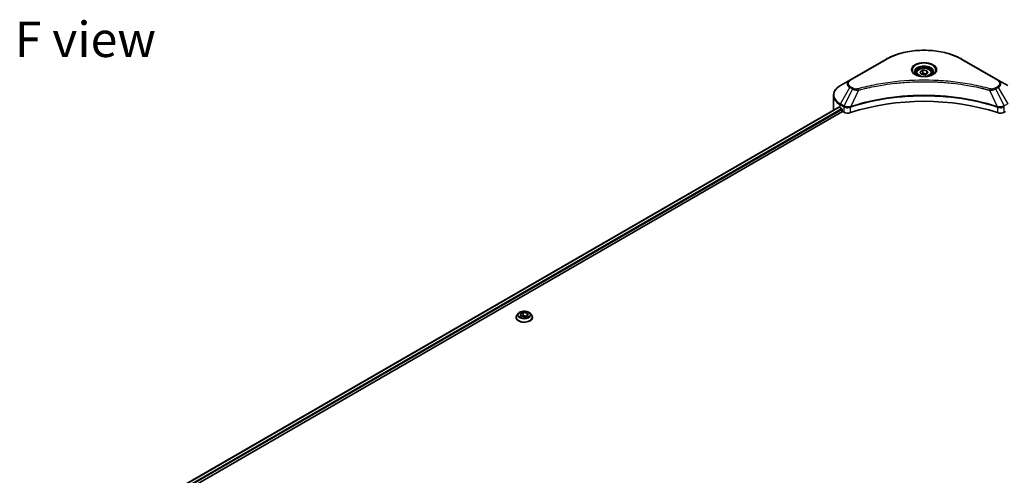
# Model space of a CAD drawing. Units: millimetres. Extents: x 0 to 10617, y 0 to 1827.
# Drawn here: x 513 to 931, y 600 to 794 of the extents above; entities that cross this region are included whole.
import ezdxf

# ---------------------------------------------------------------- set-up
doc = ezdxf.new("R2010")
doc.units = ezdxf.units.MM
doc.header["$LTSCALE"] = 6
for name, color, linetype, lineweight in [('Symbol (ISO)', 7, 'Continuous', 18), ('Visible (ISO)', 7, 'Continuous', 35), ('Visible Narrow (ISO)', 7, 'Continuous', 25)]:
    doc.layers.add(name, color=color, linetype=linetype, lineweight=lineweight)
doc.styles.add('Note Text (TK)', font='MS PGothic.ttf')

msp = doc.modelspace()

# ---------------------------------------------------------------- linework, layer by layer
at = {"layer": 'Visible (ISO)'}
for p, q in [((880.6651, 776.762), (865.3916, 767.9438)), ((928.4312, 767.9438), (913.1577, 776.762)), ((893.6114, 770.955), (893.6114, 770.211)), ((895.2384, 771.5077), (896.4631, 772.2148)), ((895.6866, 770.5418), (895.2384, 771.5077)), ((897.3597, 770.283), (895.6866, 770.5418)), ((896.4631, 772.2148), (898.1361, 771.956)), ((896.4631, 770.9411), (896.4631, 772.2148)), ((898.5844, 770.9901), (897.3597, 770.283)), ((898.1361, 771.956), (898.5844, 770.9901)), ((898.1361, 771.956), (898.1361, 770.7313)), ((900.2114, 770.955), (900.2114, 770.211)), ((865.3916, 767.9438), (861.3975, 765.6378)), ((882.7537, 766.4062), (882.7547, 766.4068)), ((911.0685, 766.4066), (911.0689, 766.4063)), ((911.3077, 766.3754), (911.3077, 766.3752)), ((911.8833, 766.298), (911.8832, 766.298)), ((917.1356, 765.4406), (917.1356, 765.4406)), ((917.5246, 765.3661), (917.5246, 765.366)), ((932.4253, 765.6378), (928.4312, 767.9438)), ((858.4614, 755.2782), (858.4614, 761.444)), ((866.2443, 756.8745), (866.2476, 756.8765)), ((927.565, 756.8823), (927.5786, 756.8744)), ((575.333, 591.6443), (860.8055, 756.462)), ((576.7403, 589.7294), (862.3763, 754.6413)), ((861.2732, 756.258), (861.8672, 755.9151)), ((862.1217, 755.4742), (862.1217, 755.0823)), ((862.3763, 754.6413), (862.8399, 754.3737)), ((865.4041, 756.3895), (865.4051, 756.39)), ((928.4184, 756.3896), (928.4189, 756.3893)), ((930.9829, 754.3737), (931.4465, 754.6413)), ((724.7448, 668.9185), (724.1496, 668.2544)), ((725.5327, 668.5312), (726.7575, 669.2383)), ((726.7575, 669.2383), (728.4305, 668.9794)), ((726.7575, 669.2383), (726.7575, 667.9645)), ((728.4305, 668.9794), (728.8788, 668.0135)), ((728.4305, 668.9794), (728.4305, 667.7547)), ((729.6667, 668.9185), (730.262, 668.2544)), ((723.7258, 667.1946), (723.7258, 667.2345)), ((725.981, 667.5652), (725.5327, 668.5312)), ((727.654, 667.3064), (725.981, 667.5652)), ((726.0479, 667.5549), (726.7575, 667.9645)), ((726.7575, 667.9645), (728.3636, 667.7161)), ((728.8788, 668.0135), (727.654, 667.3064)), ((730.6858, 667.1946), (730.6858, 667.2345))]:
    msp.add_line(p, q, dxfattribs=at)
for centre, major_axis, start_param, end_param in [((896.9114, 768.3095), (3.9, 0), 3.62692282, 3.62701417), ((896.9114, 768.3095), (-3.3, 0), 0.57230409, 0.57259773), ((896.9114, 768.3095), (-3.3, 0), 2.56833258, 2.56853998), ((896.9114, 768.3095), (3.9, 0), 5.7971013, 5.79715332), ((896.9114, 722.945), (62.4, 0), 1.04765332, 2.09393933), ((868.0614, 755.2782), (-9.6, 0), 0, 0.03015059), ((868.0614, 760.1772), (9.6, 0), 3.88203974, 3.92699082), ((861.8672, 755.6211), (-0.18, 0.3118), 3.92699082, 5.49778714), ((862.3763, 754.9353), (-0.18, 0.3118), 0.78539816, 2.35619449), ((864.537, 755.3535), (2.4, 0), 3.92699082, 5.23553198), ((929.2858, 755.3535), (2.4, 0), 4.18924598, 5.49778714)]:
    msp.add_ellipse(centre, major_axis=major_axis, ratio=0.57735027, start_param=start_param, end_param=end_param, dxfattribs=at)
for points, knots in [([(880.6651, 776.762), (882.3821, 777.7533), (884.3594, 778.5815), (888.6484, 779.8432), (890.9597, 780.2764), (895.6982, 780.7097), (898.1246, 780.7097), (902.8631, 780.2764), (905.1743, 779.8432), (909.4634, 778.5815), (911.4407, 777.7533), (913.1577, 776.762)], [3.14159265, 3.14159265, 3.14159265, 3.14159265, 3.45575192, 3.45575192, 3.76991118, 3.76991118, 4.08407045, 4.08407045, 4.39822972, 4.39822972, 4.71238898, 4.71238898, 4.71238898, 4.71238898]), ([(893.7604, 770.097), (893.72, 770.1258), (893.6812, 770.1551), (893.5308, 770.2746), (893.4332, 770.3671), (893.2702, 770.5518), (893.2049, 770.6438), (893.1041, 770.8229), (893.0685, 770.9099), (893.0223, 771.0786), (893.0114, 771.1603), (893.0114, 771.2419)], [1.676424822, 1.676424822, 1.676424822, 1.676424822, 1.727875959, 1.727875959, 1.884955592, 1.884955592, 2.042035225, 2.042035225, 2.199114858, 2.199114858, 2.35619449, 2.35619449, 2.35619449, 2.35619449]), ([(893.4294, 770.2708), (893.7613, 770.0792), (894.1533, 769.911), (895.0229, 769.6454), (895.5012, 769.5488), (896.4947, 769.4419), (897.01, 769.4324), (898.0199, 769.5033), (898.5142, 769.5837), (899.4253, 769.8227), (899.8425, 769.9808), (900.2672, 770.2), (900.3313, 770.235), (900.3934, 770.2708)], [4.71238898, 4.71238898, 4.71238898, 4.71238898, 5.01119213, 5.01119213, 5.31351931, 5.31351931, 5.61874121, 5.61874121, 5.92425149, 5.92425149, 6.22732827, 6.22732827, 6.28318531, 6.28318531, 6.28318531, 6.28318531]), ([(893.6114, 770.955), (893.6114, 771.1606), (893.6599, 771.3653), (893.8461, 771.7603), (893.9901, 771.948), (894.3697, 772.3011), (894.6154, 772.4612), (895.1775, 772.7276), (895.4964, 772.8319), (896.1676, 772.9728), (896.5196, 773.0097), (897.2233, 773.0147), (897.5748, 772.9832), (898.247, 772.8537), (898.5673, 772.7556), (899.1472, 772.4968), (899.4065, 772.3357), (899.8273, 771.9601), (899.9919, 771.7459), (900.1705, 771.3327), (900.2114, 771.1441), (900.2114, 770.955)], [5.49778714, 5.49778714, 5.49778714, 5.49778714, 5.76358151, 5.76358151, 6.05320602, 6.05320602, 6.38130093, 6.38130093, 6.7200118, 6.7200118, 7.05614499, 7.05614499, 7.3907044, 7.3907044, 7.72661984, 7.72661984, 8.06527209, 8.06527209, 8.39487174, 8.39487174, 8.6393798, 8.6393798, 8.6393798, 8.6393798]), ([(900.8114, 771.2419), (900.8114, 771.1603), (900.8005, 771.0786), (900.7542, 770.9099), (900.7187, 770.8229), (900.6179, 770.6438), (900.5525, 770.5518), (900.3896, 770.3671), (900.292, 770.2746), (900.1416, 770.1551), (900.1028, 770.1258), (900.0624, 770.097)], [5.497787144, 5.497787144, 5.497787144, 5.497787144, 5.654866776, 5.654866776, 5.811946409, 5.811946409, 5.969026042, 5.969026042, 6.126105675, 6.126105675, 6.177556812, 6.177556812, 6.177556812, 6.177556812]), ([(861.3975, 765.6378), (861.0407, 765.4318), (860.7092, 765.2081), (860.1048, 764.7278), (859.8319, 764.4713), (859.3531, 763.9287), (859.1471, 763.6425), (858.811, 763.0454), (858.6811, 762.7343), (858.5062, 762.0968), (858.4614, 761.7705), (858.4614, 761.444)], [3.141592654, 3.141592654, 3.141592654, 3.141592654, 3.298672286, 3.298672286, 3.455751919, 3.455751919, 3.612831552, 3.612831552, 3.769911184, 3.769911184, 3.926990817, 3.926990817, 3.926990817, 3.926990817]), ([(860.975, 756.4381), (860.9445, 756.4574), (860.9122, 756.4707), (860.8532, 756.4791), (860.8265, 756.4741), (860.8055, 756.462)], [-0.0452461794, -0.0452461794, -0.0452461794, -0.0452461794, -0.0339249805, -0.0339249805, -0.0226147282, -0.0226147282, -0.0226147282, -0.0226147282]), ([(729.6667, 668.9185), (729.5195, 669.0828), (729.3325, 669.2269), (728.8912, 669.475), (728.6342, 669.5771), (728.0825, 669.7262), (727.7881, 669.7733), (727.1913, 669.8095), (726.889, 669.7989), (726.3041, 669.7211), (726.0217, 669.6538), (725.5025, 669.4665), (725.266, 669.3463), (724.9447, 669.1162), (724.837, 669.0213), (724.7448, 668.9185)], [2.8337611, 2.8337611, 2.8337611, 2.8337611, 3.15477403, 3.15477403, 3.48920263, 3.48920263, 3.82228008, 3.82228008, 4.15359352, 4.15359352, 4.48532943, 4.48532943, 4.81930739, 4.81930739, 5.02022053, 5.02022053, 5.02022053, 5.02022053]), ([(724.1496, 668.2544), (724.0959, 668.1946), (724.0467, 668.1327), (723.958, 668.0052), (723.9184, 667.9395), (723.8497, 667.805), (723.8206, 667.736), (723.7736, 667.5957), (723.7557, 667.5242), (723.7318, 667.38), (723.7258, 667.3072), (723.7258, 667.2345)], [5.020220532, 5.020220532, 5.020220532, 5.020220532, 5.115733854, 5.115733854, 5.211247177, 5.211247177, 5.306760499, 5.306760499, 5.402273821, 5.402273821, 5.497787144, 5.497787144, 5.497787144, 5.497787144]), ([(723.7258, 667.1946), (723.7258, 666.98), (723.7823, 666.7659), (724.0017, 666.3559), (724.1685, 666.1608), (724.5989, 665.8069), (724.8662, 665.6496), (725.4709, 665.3928), (725.8085, 665.2936), (726.5184, 665.163), (726.8905, 665.1314), (727.6324, 665.1384), (728.0021, 665.1769), (728.7032, 665.3204), (729.0346, 665.4255), (729.6261, 665.6936), (729.8862, 665.8566), (730.3057, 666.2268), (730.466, 666.4339), (730.6448, 666.8288), (730.6858, 667.0116), (730.6858, 667.1946)], [5.49778714, 5.49778714, 5.49778714, 5.49778714, 5.79749772, 5.79749772, 6.1099087, 6.1099087, 6.43440174, 6.43440174, 6.76012968, 6.76012968, 7.08488016, 7.08488016, 7.40923501, 7.40923501, 7.73406911, 7.73406911, 8.0598665, 8.0598665, 8.38378156, 8.38378156, 8.6393798, 8.6393798, 8.6393798, 8.6393798]), ([(730.6858, 667.2345), (730.6858, 667.3072), (730.6797, 667.38), (730.6558, 667.5242), (730.6379, 667.5957), (730.5909, 667.736), (730.5618, 667.805), (730.4931, 667.9395), (730.4535, 668.0052), (730.3648, 668.1327), (730.3156, 668.1946), (730.262, 668.2544)], [2.35619449, 2.35619449, 2.35619449, 2.35619449, 2.451707813, 2.451707813, 2.547221135, 2.547221135, 2.642734457, 2.642734457, 2.73824778, 2.73824778, 2.833761102, 2.833761102, 2.833761102, 2.833761102])]:
    msp.add_open_spline(points, degree=3, knots=knots, dxfattribs=at)
for points, weights in [([(896.4631, 770.9411), (896.1625, 770.6673), (895.9019, 770.5085)], [1, 1.07039454817, 1.07672477615]), ([(898.038, 770.6746), (897.2617, 770.6227), (896.4631, 770.9411)], [1.01523736138, 1.14666441016, 1])]:
    msp.add_rational_spline(points, weights, degree=2, dxfattribs=at)
at = {"layer": 'Visible Narrow (ISO)'}
for p, q in [((865.6916, 767.9141), (880.9651, 776.7323)), ((912.8577, 776.7323), (928.1312, 767.9141)), ((866.8261, 764.5226), (865.6916, 765.1776)), ((917.7003, 765.3318), (917.7003, 765.3319)), ((928.1312, 765.1776), (926.9966, 764.5226)), ((861.3975, 757.9429), (865.3916, 764.8609)), ((866.5261, 764.2059), (862.9511, 757.0459)), ((865.3916, 764.8609), (866.5261, 764.2059)), ((869.1366, 763.6986), (865.796, 756.7277)), ((868.0685, 763.7439), (868.0686, 763.7439)), ((872.0604, 764.4456), (872.0607, 764.4458)), ((924.6862, 763.6986), (928.0268, 756.7277)), ((925.7542, 763.7439), (925.7544, 763.7438)), ((927.2966, 764.2059), (928.4312, 764.8609)), ((927.2966, 764.2059), (930.8716, 757.0459)), ((928.4312, 764.8609), (932.4253, 757.9429)), ((861.2732, 756.258), (861.2732, 757.5248)), ((861.2732, 757.5248), (862.8269, 756.6278)), ((862.9511, 757.0459), (861.3975, 757.9429)), ((862.8399, 756.6202), (862.8399, 754.3737)), ((862.9681, 756.5507), (862.9683, 756.5508)), ((863.4464, 756.8269), (863.4477, 756.8276)), ((929.3499, 756.6356), (929.3499, 756.6356)), ((930.1533, 756.7597), (930.1534, 756.7596)), ((932.4253, 757.9429), (930.8716, 757.0459)), ((930.9829, 754.3737), (930.9829, 756.6202)), ((575.4385, 591.5835), (860.975, 756.4381)), ((576.286, 591.0347), (861.8672, 755.9151)), ((576.6017, 590.6291), (862.1217, 755.4742)), ((863.601, 756.3282), (863.6029, 756.3293)), ((865.736, 754.1532), (865.736, 756.5108)), ((928.0868, 756.5108), (928.0868, 754.1532)), ((929.9646, 756.2807), (929.965, 756.2805)), ((930.6633, 756.4652), (930.6637, 756.465))]:
    msp.add_line(p, q, dxfattribs=at)
for centre, major_axis, ratio, start_param, end_param in [((896.9114, 767.5257), (22.5515, 0), 0.57735027, 0.78539816, 2.35619449), ((880.9651, 776.2424), (-0.3, 0.5196), 0.57735027, 5.49778714, 6.28318531), ((896.9114, 772.2812), (-4.9243, 0), 0.57735027, 2.35619449, 7.06858347), ((896.9114, 771.5883), (4.0757, 0), 0.57735027, 5.59811367, 10.10984959), ((896.9114, 771.2419), (-3.9, 0), 0.57735027, 3.14159265, 6.28318531), ((912.8577, 776.2424), (0.3, 0.5196), 0.57735027, 0, 0.78539816), ((896.9114, 770.955), (-3.3, 0), 0.57735027, 0, 0.56017967), ((896.9114, 770.955), (3.3, 0), 0.57735027, 5.72300564, 6.28318531), ((868.0614, 761.7904), (-9.4243, 0), 0.57735027, 5.49778714, 7.06858347), ((868.0614, 766.4024), (-3.7757, 0), 0.57735027, 5.49778714, 7.06858347), ((868.0614, 766.5459), (-3.3515, 0), 0.57735027, 5.49778714, 7.06858347), ((865.6916, 767.4242), (-0.3, 0.5196), 0.57735027, 5.49778714, 6.28318531), ((865.6916, 764.6877), (-0.3, -0.5196), 0.57735027, 3.92699082, 4.71238898), ((928.1312, 767.4242), (0.3, 0.5196), 0.57735027, 0, 0.78539816), ((925.7613, 766.5459), (3.3515, 0), 0.57735027, 5.49778714, 7.06858347), ((928.1312, 764.6877), (0.3, -0.5196), 0.57735027, 1.57079633, 2.35619449), ((925.7613, 766.4024), (3.7757, 0), 0.57735027, 5.49778714, 7.06858347), ((868.0614, 761.444), (-9.6, 0), 0.57735027, 0, 0.78539816), ((866.8261, 764.0327), (-0.3, -0.5196), 0.57735027, 3.92699082, 4.71238898), ((868.8997, 763.7915), (0.1591, -0.5785), 0.35119009, 1.31403463, 2.47714191), ((924.9231, 763.7915), (-0.1591, -0.5785), 0.35119009, 3.8060434, 4.96915068), ((926.9966, 764.0327), (0.3, -0.5196), 0.57735027, 1.57079633, 2.35619449), ((861.6975, 757.7697), (-0.3, -0.5196), 0.57735027, 4.71238898, 5.49778714), ((863.2511, 756.8727), (0.3, 0.5196), 0.57735027, 1.57079633, 2.35619449), ((862.9715, 755.2564), (1.0104, -1.4608), 0.50851241, 2.30986305, 2.32032383), ((863.2642, 756.8651), (-0.3042, -0.5172), 0.57192456, 4.71650889, 5.50242059), ((863.3757, 754.5388), (1.648, -2.6343), 0.47714906, 2.42080406, 2.42868471), ((865.4363, 756.8109), (-0.2548, 0.5432), 0.32125202, 3.98495359, 4.38504538), ((865.5148, 756.8428), (0.1888, -0.5695), 0.40712817, 0.88674396, 1.23511653), ((928.3079, 756.8428), (0.1888, 0.5695), 0.40712817, 1.90647612, 2.25484869), ((928.3865, 756.8109), (-0.2548, -0.5432), 0.32125202, 5.03973231, 5.43982437), ((930.4472, 754.5396), (1.6479, 2.6335), 0.47715929, 0.71303098, 0.72091287), ((930.5586, 756.8651), (-0.3042, 0.5172), 0.57192456, 3.92235737, 4.70826907), ((930.5716, 756.8727), (0.3, -0.5196), 0.57735027, 0.78539816, 1.57079633), ((930.8512, 755.2565), (1.0104, 1.4607), 0.50851095, 0.82129852, 0.83175967), ((727.2058, 668.1832), (-2.771, 0), 0.57735027, 5.8056187, 9.90234457), ((727.2058, 667.3412), (-3.4412, 0), 0.57735027, 5.8056187, 9.90234457), ((727.2058, 667.2345), (-3.48, 0), 0.57735027, 0, 3.14159265), ((727.2058, 667.1946), (3.48, 0), 0.57735027, 3.14159265, 6.28318531)]:
    msp.add_ellipse(centre, major_axis=major_axis, ratio=ratio, start_param=start_param, end_param=end_param, dxfattribs=at)
for centre, major_axis in [((896.9114, 772.4246), (-5.3485, 0)), ((896.9114, 771.2489), (-2.94, 0)), ((727.2058, 668.2723), (2.5698, 0))]:
    msp.add_ellipse(centre, major_axis=major_axis, ratio=0.57735027, dxfattribs=at)
for points, knots in [([(924.9231, 764.2814), (923.6782, 764.6238), (921.1514, 765.2636), (915.9668, 766.3552), (909.2806, 767.3583), (898.3147, 768.1687), (887.2167, 767.7609), (877.856, 766.3549), (872.6714, 765.2638), (870.1446, 764.6238), (868.8997, 764.2814)], [0, 0, 0, 0, 0.34472946, 0.68945893, 1.37891786, 2.06837678, 3.44729464, 4.13675357, 4.48148303, 4.82621249, 4.82621249, 4.82621249, 4.82621249]), ([(869.1366, 763.6986), (869.1647, 763.7061), (869.1927, 763.7136), (869.2207, 763.7211), (869.386, 763.7652), (869.6274, 763.8294), (869.7826, 763.8701), (869.8801, 763.8956), (869.9581, 763.9159), (870.0442, 763.9383), (870.0839, 763.9486), (870.1257, 763.9595), (870.1738, 763.972), (870.8671, 764.152), (871.5941, 764.3343), (872.2748, 764.4971), (872.4798, 764.5461), (872.6849, 764.5945), (872.8967, 764.6436), (874.1633, 764.9374), (875.449, 765.2065), (876.7478, 765.4521), (877.8313, 765.657), (878.9316, 765.8473), (880.0338, 766.019), (881.5743, 766.2591), (883.117, 766.464), (884.6816, 766.6379), (886.7382, 766.8664), (888.8222, 767.0404), (890.9094, 767.1524), (894.2701, 767.3327), (897.6426, 767.3582), (901.0099, 767.2359), (901.6454, 767.2128), (902.28, 767.1845), (902.9137, 767.1505), (905.0014, 767.0387), (907.082, 766.8666), (909.1413, 766.6378), (910.7062, 766.464), (912.2491, 766.2592), (913.7895, 766.0191), (914.8915, 765.8474), (915.9915, 765.657), (917.0748, 765.4521), (918.3735, 765.2064), (919.6591, 764.9372), (920.9261, 764.6436), (921.0296, 764.6196), (921.133, 764.5955), (921.2363, 764.5712), (921.3377, 764.5473), (921.439, 764.5233), (921.5403, 764.4991), (921.6396, 764.4754), (921.7388, 764.4516), (921.8379, 764.4276), (921.935, 764.4041), (922.032, 764.3805), (922.1289, 764.3567), (922.2237, 764.3335), (922.3184, 764.3102), (922.413, 764.2867), (922.5053, 764.2639), (922.5975, 764.2409), (922.6897, 764.2178), (922.776, 764.1961), (922.8623, 764.1744), (922.9486, 764.1526), (923.0352, 764.1306), (923.1218, 764.1086), (923.2084, 764.0865), (923.2916, 764.0652), (923.3747, 764.0439), (923.4578, 764.0225), (923.5299, 764.0039), (923.6019, 763.9852), (923.674, 763.9665), (923.7487, 763.9471), (923.8234, 763.9276), (923.898, 763.9081), (923.9667, 763.8901), (924.0353, 763.872), (924.1039, 763.8539), (924.2342, 763.8195), (924.3261, 763.7955), (924.4764, 763.7551), (924.5285, 763.7411), (924.5847, 763.7259), (924.6298, 763.7138), (924.6485, 763.7087), (924.6673, 763.7036), (924.6862, 763.6986)], [-4.82621249, -4.82621249, -4.82621249, -4.82621249, -4.81844842, -4.81844842, -4.81844842, -4.77269349, -4.77269349, -4.77269349, -4.74390962, -4.74390962, -4.74390962, -4.73061692, -4.73061692, -4.73061692, -4.53913686, -4.53913686, -4.53913686, -4.48148303, -4.48148303, -4.48148303, -4.13675357, -4.13675357, -4.13675357, -3.84919093, -3.84919093, -3.84919093, -3.44729464, -3.44729464, -3.44729464, -2.91901319, -2.91901319, -2.91901319, -2.06837678, -2.06837678, -2.06837678, -1.90783066, -1.90783066, -1.90783066, -1.37891786, -1.37891786, -1.37891786, -0.97698999, -0.97698999, -0.97698999, -0.68945893, -0.68945893, -0.68945893, -0.34472946, -0.34472946, -0.34472946, -0.31656511, -0.31656511, -0.31656511, -0.28890509, -0.28890509, -0.28890509, -0.26177095, -0.26177095, -0.26177095, -0.23519152, -0.23519152, -0.23519152, -0.20920511, -0.20920511, -0.20920511, -0.18386262, -0.18386262, -0.18386262, -0.16011563, -0.16011563, -0.16011563, -0.13625792, -0.13625792, -0.13625792, -0.11332385, -0.11332385, -0.11332385, -0.09343365, -0.09343365, -0.09343365, -0.07279556, -0.07279556, -0.07279556, -0.05381314, -0.05381314, -0.05381314, -0.01773212, -0.01773212, -0.01773212, -0.00521417, -0.00521417, -0.00521417, 0, 0, 0, 0]), ([(928.0268, 756.7277), (922.6364, 758.5089), (910.9698, 761.1644), (892.1904, 761.9685), (876.8962, 759.961), (868.4911, 757.6183), (865.796, 756.7277)], [-5.47772979, -5.47772979, -5.47772979, -5.47772979, -3.91266414, -2.34759848, -0.78253283, 0, 0, 0, 0]), ([(865.8139, 756.5424), (868.5017, 757.4335), (871.305, 758.208), (874.1925, 758.8584), (879.9676, 760.1593), (886.0817, 760.9609), (892.2652, 761.227), (898.4486, 761.4931), (904.7014, 761.2236), (910.7475, 760.4315), (916.7937, 759.6393), (922.6331, 758.3246), (928.0089, 756.5424)], [0, 0, 0, 0, 0.78253283, 0.78253283, 0.78253283, 2.34759848, 2.34759848, 2.34759848, 3.91266414, 3.91266414, 3.91266414, 5.47772979, 5.47772979, 5.47772979, 5.47772979]), ([(866.5261, 764.2059), (866.7097, 764.1011), (866.9812, 763.9922), (867.2055, 763.924), (867.2788, 763.9017), (867.3502, 763.882), (867.4217, 763.864), (867.5724, 763.826), (867.7228, 763.7943), (867.9022, 763.7668), (868.0399, 763.7457), (868.1807, 763.7294), (868.3238, 763.7178), (868.3856, 763.7128), (868.4478, 763.7086), (868.5102, 763.7053), (868.7174, 763.6941), (868.9282, 763.692), (869.1366, 763.6986)], [-0.187504168, -0.187504168, -0.187504168, -0.187504168, -0.134326228, -0.134326228, -0.134326228, -0.116955095, -0.116955095, -0.116955095, -0.080358929, -0.080358929, -0.080358929, -0.0522949, -0.0522949, -0.0522949, -0.040179465, -0.040179465, -0.040179465, 0, 0, 0, 0]), ([(868.8997, 764.2814), (868.7546, 764.2414), (868.4429, 764.1895), (867.6855, 764.1876), (867.1292, 764.3476), (866.8261, 764.5226)], [0, 0, 0, 0, 0.040179465, 0.080358929, 0.187504168, 0.187504168, 0.187504168, 0.187504168]), ([(924.6862, 763.6986), (924.8816, 763.6924), (925.0821, 763.6939), (925.2752, 763.7032), (925.3566, 763.7071), (925.4375, 763.7125), (925.5185, 763.7194), (925.6688, 763.7321), (925.817, 763.7498), (925.961, 763.7729), (926.0784, 763.7917), (926.193, 763.8141), (926.3048, 763.8398), (926.4822, 763.8806), (926.6295, 763.9235), (926.7856, 763.9781), (926.958, 764.0384), (927.1505, 764.1239), (927.2966, 764.2059)], [-0.187502416, -0.187502416, -0.187502416, -0.187502416, -0.149825893, -0.149825893, -0.149825893, -0.133930297, -0.133930297, -0.133930297, -0.104414332, -0.104414332, -0.104414332, -0.080358178, -0.080358178, -0.080358178, -0.04217927, -0.04217927, -0.04217927, 0, 0, 0, 0]), ([(926.9966, 764.5226), (926.7693, 764.3914), (926.2963, 764.2271), (925.5416, 764.1709), (925.1165, 764.2281), (924.9231, 764.2814)], [0, 0, 0, 0, 0.080358178, 0.133930297, 0.187502416, 0.187502416, 0.187502416, 0.187502416]), ([(862.8399, 756.6202), (863.264, 756.3719), (863.8528, 756.2321), (864.45, 756.2431), (864.8979, 756.2513), (865.3504, 756.3431), (865.736, 756.5108)], [-0.196787795, -0.196787795, -0.196787795, -0.196787795, -0.084337626, -0.084337626, -0.084337626, 0, 0, 0, 0]), ([(865.6834, 756.7138), (865.4424, 756.6688), (865.1885, 756.6402), (864.9379, 756.6307), (864.7683, 756.6243), (864.5989, 756.6266), (864.4314, 756.6382), (864.276, 756.649), (864.1276, 756.6668), (863.9838, 756.692), (863.6158, 756.7566), (863.248, 756.8783), (862.9671, 757.037)], [0, 0, 0, 0, 0.05028531, 0.05028531, 0.05028531, 0.084337626, 0.084337626, 0.084337626, 0.115936047, 0.115936047, 0.115936047, 0.196787795, 0.196787795, 0.196787795, 0.196787795]), ([(928.0868, 756.5108), (928.3438, 756.399), (928.6298, 756.3203), (928.9251, 756.2784), (929.2205, 756.2366), (929.5251, 756.2315), (929.8172, 756.262), (930.2553, 756.3076), (930.6648, 756.434), (930.9829, 756.6202)], [-0.196787795, -0.196787795, -0.196787795, -0.196787795, -0.140562711, -0.140562711, -0.140562711, -0.084337626, -0.084337626, -0.084337626, 0, 0, 0, 0]), ([(930.8556, 757.037), (930.6818, 756.9388), (930.4746, 756.8526), (930.2599, 756.7892), (930.1129, 756.7459), (929.9604, 756.7115), (929.7986, 756.6851), (929.6591, 756.6622), (929.5158, 756.646), (929.3702, 756.6369), (929.2389, 756.6286), (929.1058, 756.626), (928.9725, 756.6286), (928.8646, 756.6307), (928.7569, 756.6362), (928.6496, 756.6452), (928.4773, 756.6596), (928.3054, 756.6827), (928.1394, 756.7138)], [0, 0, 0, 0, 0.050060504, 0.050060504, 0.050060504, 0.084337626, 0.084337626, 0.084337626, 0.113903258, 0.113903258, 0.113903258, 0.140562711, 0.140562711, 0.140562711, 0.162131477, 0.162131477, 0.162131477, 0.196787795, 0.196787795, 0.196787795, 0.196787795])]:
    msp.add_open_spline(points, degree=3, knots=knots, dxfattribs=at)
for points in [[(865.796, 756.7277), (865.7572, 756.7256), (865.7197, 756.7206), (865.6834, 756.7138)], [(865.736, 756.5108), (865.7618, 756.5229), (865.7878, 756.5338), (865.8139, 756.5424)], [(928.0089, 756.5424), (928.035, 756.5338), (928.061, 756.5229), (928.0868, 756.5108)], [(928.1394, 756.7138), (928.103, 756.7205), (928.0656, 756.7256), (928.0268, 756.7277)]]:
    msp.add_open_spline(points, degree=3, dxfattribs=at)

# ---------------------------------------------------------------- texts
at = {"layer": 'Symbol (ISO)', "color": 7, "insert": (540.9251, 785.2861), "char_height": 15, "attachment_point": 5, "line_spacing_factor": 1.5, "style": 'Note Text (TK)'}
msp.add_mtext('\\fＭＳ Ｐゴシック|b0|i0;F view', dxfattribs=at)

doc.saveas('drawing.dxf')
